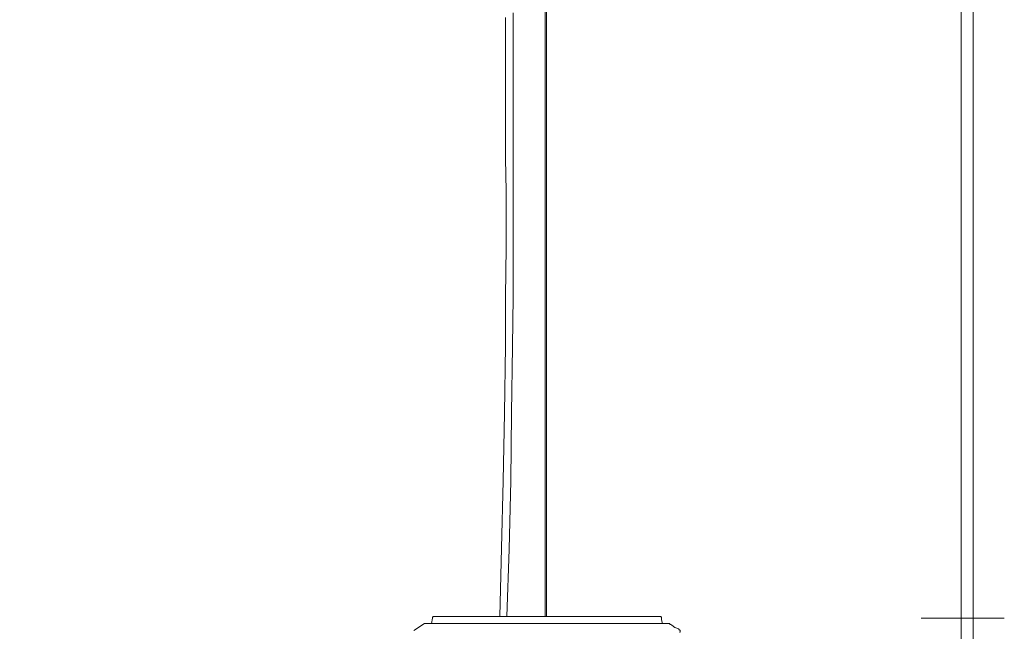
# Model space of a CAD drawing. Units: inches. Extents: x 143 to 465, y 139 to 708.
# Drawn here: x 304 to 456, y 418 to 513 of the extents above; entities that cross this region are included whole.
import ezdxf

# ---------------------------------------------------------------- set-up
doc = ezdxf.new("R2010")
doc.units = ezdxf.units.IN
doc.header["$MEASUREMENT"] = 0
doc.layers.add('Livello 1', color=7, linetype='Continuous')

# ---------------------------------------------------------------- blocks, each defined once
blk = doc.blocks.new('block 2')
at = {"layer": 'Livello 1', "lineweight": 0}
blk.add_lwpolyline([(143.08, 139.28), (451.36, 139.28), (451.36, 701.72), (143.08, 701.72), (143.08, 139.28)], dxfattribs=at)
at = {"layer": 'Livello 1', "color": 7, "lineweight": 5, "true_color": 0xffffff}
for points in [[(378.28, 420.32), (378.52, 430.88), (378.76, 441.32), (379, 451.76), (379.12, 462.2), (379.12, 469.76), (379.24, 477.44), (379.24, 483.2), (379.24, 486.08), (379.12, 491.12), (379.12, 493.04), (379.12, 493.88), (379.12, 498.08), (379.12, 501.2), (379.12, 503.48), (379.12, 505.64), (379.12, 508.16), (379.12, 512.12), (379.12, 512.96)], [(380.32, 513.68), (380.32, 512.12), (380.32, 508.04), (380.32, 505.52), (380.32, 503.48), (380.32, 501.32), (380.32, 499.64), (380.32, 498.08), (380.32, 493.88), (380.32, 493.04), (380.32, 491.12), (380.32, 486.08), (380.32, 483.2), (380.32, 477.44), (380.32, 469.76), (380.2, 462.08), (380.08, 451.76), (379.96, 441.32), (379.72, 430.76), (379.36, 420.32)], [(385.48, 628.76), (385.48, 420.32)], [(385.24, 420.32), (385.24, 613.16)], [(367.72, 419.24), (367.84, 420.08)], [(367.84, 420.08), (367.84, 420.2), (367.96, 420.32), (368.08, 420.32)], [(367.84, 420.08), (367.84, 420.08)], [(367.84, 420.08), (367.84, 420.08)], [(367.84, 420.08), (367.84, 420.08)], [(367.84, 420.08), (367.84, 420.08)], [(367.84, 420.08), (367.84, 420.08)], [(403, 420.32), (403.12, 420.32), (403.24, 420.2), (403.24, 419.84), (403.36, 419.24)]]:
    blk.add_lwpolyline(points, dxfattribs=at)
at = {"layer": 'Livello 1', "color": 7, "lineweight": 9, "true_color": 0xffffff}
for points in [[(403, 420.32), (368.08, 420.32)], [(364.96, 418.16), (366.64, 419.24), (366.76, 419.24)], [(403.36, 419.24), (367.72, 419.24), (366.76, 419.24)], [(404.2, 419.24), (403.36, 419.24)], [(404.2, 419.24), (404.32, 419.24), (404.44, 419.24), (404.56, 419.12), (404.68, 419.12), (404.8, 419), (405.28, 418.64), (405.88, 418.4), (405.88, 418.28), (406, 418.28), (406.12, 418.16), (406.12, 418.04), (406.12, 417.92), (406, 417.92)], [(364.96, 418.16), (364.96, 418.16)], [(364.96, 418.16), (364.96, 418.16)], [(364.96, 418.16), (364.96, 418.16)], [(364.96, 418.16), (364.96, 418.16)], [(364.96, 418.16), (364.96, 418.16)]]:
    blk.add_lwpolyline(points, dxfattribs=at)

msp = doc.modelspace()

# ---------------------------------------------------------------- linework, layer by layer
at = {"layer": 'Livello 1', "color": 179, "lineweight": 9, "true_color": 0x1d1e1c}
for points in [[(449.5, 676.52), (449.5, 333.72)], [(456.17, 420.09), (443.33, 420.09)]]:
    msp.add_lwpolyline(points, dxfattribs=at)

# ---------------------------------------------------------------- block references
at = {"layer": 'Livello 1'}
msp.add_blockref('block 2', (0, 0), dxfattribs=at)

doc.saveas('drawing.dxf')
